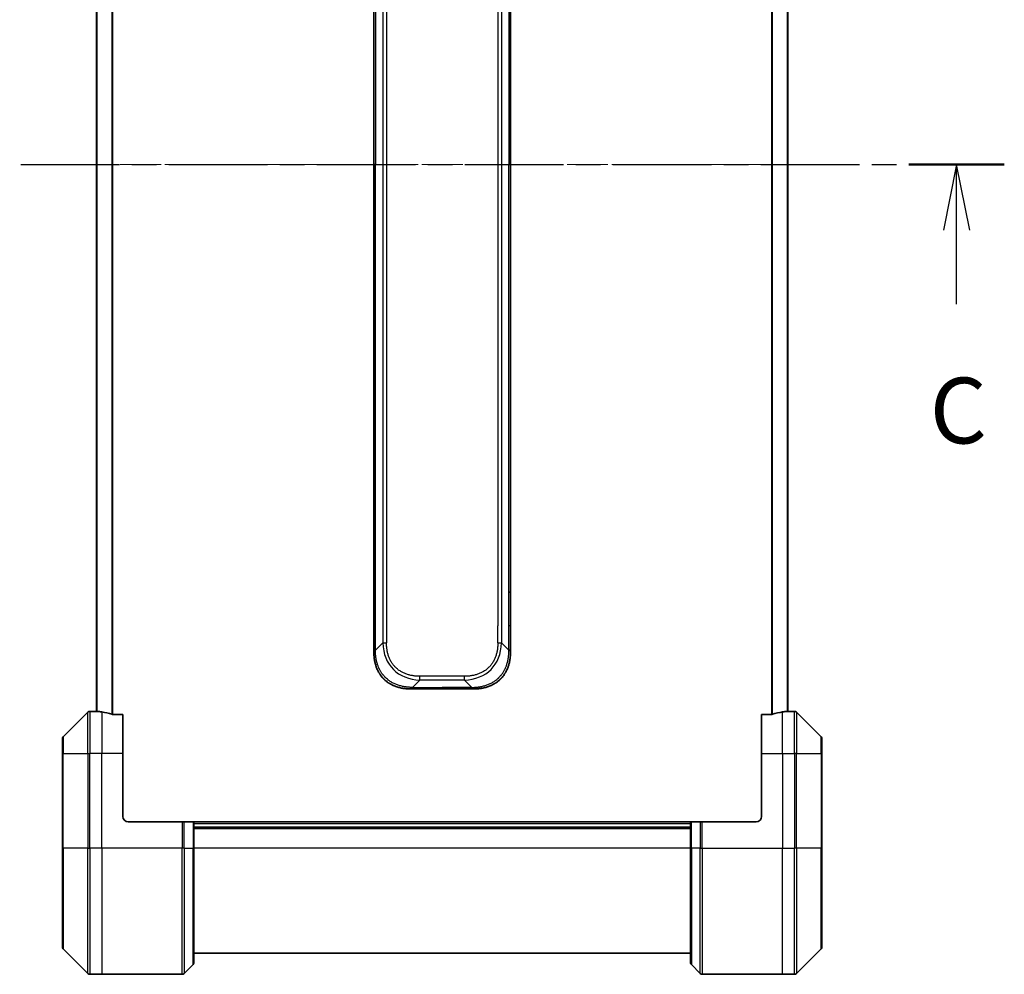
# Model space of a CAD drawing. Units: millimetres. Extents: x 0 to 8271, y 0 to 1405.
# Drawn here: x 2456 to 2643, y 1042 to 1223 of the extents above; entities that cross this region are included whole.
import ezdxf

# ---------------------------------------------------------------- set-up
doc = ezdxf.new("R2010")
doc.units = ezdxf.units.MM
doc.linetypes.add('CHAIN', pattern=[0.3543, 0.2362, -0.0295, 0.0591, -0.0295])
for name, color, linetype, lineweight in [('Centerline (ISO)', 131, 'Continuous', 18), ('Section Line (ISO)', 7, 'CHAIN', 25), ('Visible (ISO)', 7, 'Continuous', 35), ('Visible Narrow (ISO)', 7, 'Continuous', 25)]:
    doc.layers.add(name, color=color, linetype=linetype, lineweight=lineweight)
doc.styles.add('Note Text (TK)', font='MS PGothic.ttf')

# ---------------------------------------------------------------- blocks, each defined once
blk = doc.blocks.new('2dTransSection23')
at = {"layer": 'Section Line (ISO)', "linetype": 'CHAIN', "ltscale": 15.892249}
blk.add_line((146.242, 247.197), (189.287, 247.197), dxfattribs=at)
at = {"layer": 'Section Line (ISO)', "linetype": 'Continuous', "lineweight": 50}
for p, q in [((146.242, 247.197), (149.873, 247.197)), ((185.657, 247.197), (189.287, 247.197))]:
    blk.add_line(p, q, dxfattribs=at)
at = {"layer": 'Section Line (ISO)', "linetype": 'Continuous'}
for p, q in [((148.058, 247.197), (147.558, 244.697)), ((148.058, 244.697), (148.058, 247.197)), ((148.558, 244.697), (148.058, 247.197)), ((187.472, 247.197), (186.972, 244.697)), ((187.472, 244.697), (187.472, 247.197)), ((187.972, 244.697), (187.472, 247.197)), ((148.058, 241.878), (148.058, 244.697)), ((187.472, 241.878), (187.472, 244.697))]:
    blk.add_line(p, q, dxfattribs=at)
at = {"layer": 'Section Line (ISO)', "char_height": 2.5, "attachment_point": 7, "style": 'Note Text (TK)'}
for insert in [(147.039, 235.805), (186.453, 235.805)]:
    blk.add_mtext('C', dxfattribs=dict(at, insert=insert))

msp = doc.modelspace()

# ---------------------------------------------------------------- linework, layer by layer
at = {"layer": 'Centerline (ISO)', "linetype": 'CHAIN', "ltscale": 23.990969}
msp.add_line((2458.2574, 1195.9874), (2614.7574, 1195.9874), dxfattribs=at)
at = {"layer": 'Visible (ISO)'}
for p, q in [((2470.7574, 1299.9955), (2470.7574, 1091.9793)), ((2602.2574, 1091.9793), (2602.2574, 1299.9955)), ((2523.5074, 1277.343), (2523.5074, 1195.9874)), ((2549.5074, 1277.343), (2549.5074, 1195.9874)), ((2523.5074, 1114.6318), (2523.5074, 1195.9874)), ((2549.5074, 1114.6318), (2549.5074, 1195.9874)), ((2523.5074, 1108.2652), (2523.5074, 1114.6318)), ((2523.5074, 1114.6318), (2523.8003, 1114.6318)), ((2549.5074, 1114.6318), (2549.2145, 1114.6318)), ((2549.5074, 1108.2652), (2549.5074, 1114.6318)), ((2523.5074, 1103.3084), (2523.5074, 1108.2652)), ((2549.5074, 1103.3084), (2549.5074, 1108.2652)), ((2530.5785, 1096.2374), (2536.5074, 1096.2374)), ((2542.4363, 1096.2374), (2536.5074, 1096.2374)), ((2470.7574, 1091.9874), (2469.4645, 1091.9874)), ((2602.2574, 1091.9874), (2603.5503, 1091.9874)), ((2469.111, 1091.8409), (2464.4039, 1087.1338)), ((2475.7574, 1091.4036), (2473.866, 1091.4036)), ((2475.7574, 1091.4036), (2475.7574, 1083.9874)), ((2599.1488, 1091.4036), (2597.2574, 1091.4036)), ((2597.2574, 1083.9874), (2597.2574, 1091.4036)), ((2608.611, 1087.1338), (2603.9039, 1091.8409)), ((2464.2574, 1083.9874), (2464.2574, 1086.7803)), ((2608.7574, 1086.7803), (2608.7574, 1083.9874)), ((2464.2574, 1083.9874), (2464.2574, 1065.9874)), ((2475.7574, 1071.9874), (2475.7574, 1083.9874)), ((2597.2574, 1083.9874), (2597.2574, 1071.9874)), ((2608.7574, 1065.9874), (2608.7574, 1083.9874)), ((2476.7574, 1070.9874), (2487.0503, 1070.9874)), ((2487.0503, 1070.9874), (2487.4039, 1070.9874)), ((2489.111, 1070.9874), (2487.4039, 1070.9874)), ((2489.111, 1070.9874), (2489.2574, 1070.9874)), ((2583.7574, 1070.9874), (2489.2574, 1070.9874)), ((2489.2574, 1065.9874), (2489.2574, 1070.9874)), ((2583.7574, 1069.9874), (2489.2574, 1069.9874)), ((2583.7574, 1070.9874), (2583.9039, 1070.9874)), ((2583.7574, 1070.9874), (2583.7574, 1065.9874)), ((2585.611, 1070.9874), (2583.9039, 1070.9874)), ((2585.611, 1070.9874), (2585.9645, 1070.9874)), ((2596.2574, 1070.9874), (2585.9645, 1070.9874)), ((2464.2574, 1047.1945), (2464.2574, 1065.9874)), ((2489.2574, 1065.9874), (2489.2574, 1044.1945)), ((2583.7574, 1044.1945), (2583.7574, 1065.9874)), ((2608.7574, 1065.9874), (2608.7574, 1047.1945)), ((2464.4039, 1046.8409), (2469.111, 1042.1338)), ((2489.2574, 1045.9874), (2583.7574, 1045.9874)), ((2603.9039, 1042.1338), (2608.611, 1046.8409)), ((2487.4039, 1042.1338), (2489.111, 1043.8409)), ((2585.611, 1042.1338), (2583.9039, 1043.8409)), ((2471.7574, 1041.9874), (2469.4645, 1041.9874)), ((2487.0503, 1041.9874), (2471.7574, 1041.9874)), ((2585.9645, 1041.9874), (2601.2574, 1041.9874)), ((2601.2574, 1041.9874), (2603.5503, 1041.9874))]:
    msp.add_line(p, q, dxfattribs=at)
for centre, radius, start, end in [((2469.4645, 1091.4874), 0.5, 90, 135), ((2603.5503, 1091.4874), 0.5, 45, 90), ((2464.7574, 1086.7803), 0.5, 135, 180), ((2608.2574, 1086.7803), 0.5, 0, 45), ((2476.7574, 1071.9874), 1, 180, 270), ((2596.2574, 1071.9874), 1, 270, 0), ((2464.7574, 1047.1945), 0.5, 180, 225), ((2608.2574, 1047.1945), 0.5, 315, 0), ((2488.7574, 1044.1945), 0.5, 315, 0), ((2584.2574, 1044.1945), 0.5, 180, 225), ((2469.4645, 1042.4874), 0.5, 225, 270), ((2487.0503, 1042.4874), 0.5, 270, 315), ((2585.9645, 1042.4874), 0.5, 225, 270), ((2603.5503, 1042.4874), 0.5, 270, 315)]:
    msp.add_arc(centre, radius, start, end, dxfattribs=at)
for centre, major_axis, start_param, end_param in [((2470.1574, 1083.9874), (9.6, 0), 1.40334825, 1.49698509), ((2602.8574, 1083.9874), (-9.6, 0), 4.78620022, 4.87983706), ((2470.1574, 1083.9874), (9.6, 0), 1.19575789, 1.40334825), ((2602.8574, 1083.9874), (-9.6, 0), 4.87983706, 5.08742742)]:
    msp.add_ellipse(centre, major_axis=major_axis, ratio=0.83333333, start_param=start_param, end_param=end_param, dxfattribs=at)
for points, knots in [([(2523.5074, 1103.3084), (2523.5074, 1103.3082), (2523.5077, 1103.3091), (2523.509, 1103.3129), (2523.5099, 1103.3158), (2523.5125, 1103.3234), (2523.5142, 1103.3281), (2523.5182, 1103.339), (2523.5206, 1103.3452), (2523.5289, 1103.3656), (2523.536, 1103.3816), (2523.5534, 1103.4162), (2523.5638, 1103.4347), (2523.5878, 1103.4718), (2523.6016, 1103.4904), (2523.6324, 1103.5252), (2523.6495, 1103.5415), (2523.6776, 1103.5622), (2523.6874, 1103.5686), (2523.7079, 1103.5798), (2523.7185, 1103.5847), (2523.7405, 1103.5928), (2523.7519, 1103.5959), (2523.7756, 1103.6002), (2523.7879, 1103.6013), (2523.8003, 1103.6013)], [0, 0, 0, 0, 0.06389862, 0.06389862, 0.12721911, 0.12721911, 0.19005817, 0.19005817, 0.25250562, 0.25250562, 0.37650585, 0.37650585, 0.49991093, 0.49991093, 0.62332646, 0.62332646, 0.74735854, 0.74735854, 0.80983041, 0.80983041, 0.87269995, 0.87269995, 0.93605741, 0.93605741, 1, 1, 1, 1]), ([(2530.5785, 1096.2374), (2530.5557, 1096.2374), (2530.5318, 1096.2375), (2530.4856, 1096.2378), (2530.4634, 1096.238), (2530.3971, 1096.2389), (2530.3531, 1096.2397), (2530.3018, 1096.241), (2530.2951, 1096.2412), (2530.2489, 1096.2425), (2530.2098, 1096.2438), (2530.1457, 1096.2464), (2530.1208, 1096.2474), (2530.0692, 1096.2499), (2530.0423, 1096.2513), (2530.0025, 1096.2535), (2529.9896, 1096.2542), (2529.9606, 1096.2559), (2529.9437, 1096.257), (2529.8965, 1096.26), (2529.867, 1096.2621), (2529.8256, 1096.2651), (2529.814, 1096.266), (2529.7539, 1096.2707), (2529.7055, 1096.2748), (2529.6474, 1096.2802), (2529.6376, 1096.2811), (2529.5177, 1096.2927), (2529.4078, 1096.3053), (2529.2918, 1096.3208), (2529.2855, 1096.3217), (2529.166, 1096.3379), (2529.0529, 1096.3555), (2528.8215, 1096.3965), (2528.7032, 1096.42), (2528.4673, 1096.4727), (2528.3497, 1096.5018), (2528.1226, 1096.5637), (2528.0131, 1096.5963), (2527.898, 1096.6335), (2527.8915, 1096.6356), (2527.7698, 1096.6754), (2527.6555, 1096.7159), (2527.4409, 1096.7985), (2527.3404, 1096.84), (2527.2293, 1096.8891), (2527.2176, 1096.8942), (2527.095, 1096.9492), (2526.9854, 1097.0021), (2526.7855, 1097.1056), (2526.6948, 1097.1555), (2526.5896, 1097.2168), (2526.5738, 1097.2261), (2526.4532, 1097.2979), (2526.3502, 1097.3633), (2526.1679, 1097.4872), (2526.0878, 1097.5446), (2525.9904, 1097.6182), (2525.9717, 1097.6325), (2525.8564, 1097.7218), (2525.7622, 1097.7996), (2525.6246, 1097.9207), (2525.5793, 1097.9618), (2525.5236, 1098.0141), (2525.5125, 1098.0246), (2525.489, 1098.0469), (2525.4767, 1098.0588), (2525.4602, 1098.0748), (2525.4506, 1098.0841), (2525.4355, 1098.0989), (2525.4192, 1098.115), (2525.4084, 1098.1258), (2525.3922, 1098.142), (2525.3707, 1098.1637), (2525.3493, 1098.1855), (2525.3174, 1098.2184), (2525.2964, 1098.2405), (2525.2336, 1098.3073), (2525.1925, 1098.3525), (2525.089, 1098.4701), (2525.0275, 1098.5434), (2524.9514, 1098.6389), (2524.935, 1098.6598), (2524.8439, 1098.7773), (2524.7721, 1098.8762), (2524.6484, 1099.058), (2524.5954, 1099.1401), (2524.5318, 1099.2442), (2524.5192, 1099.2649), (2524.4445, 1099.3905), (2524.3853, 1099.497), (2524.2834, 1099.6934), (2524.2397, 1099.7828), (2524.1888, 1099.8933), (2524.1796, 1099.9135), (2524.1207, 1100.0446), (2524.074, 1100.1569), (2523.9941, 1100.3642), (2523.96, 1100.4589), (2523.9213, 1100.5738), (2523.9148, 1100.5934), (2523.8393, 1100.8246), (2523.7799, 1101.0393), (2523.7254, 1101.2751), (2523.7211, 1101.2942), (2523.6905, 1101.4311), (2523.6669, 1101.5495), (2523.628, 1101.7687), (2523.6121, 1101.8693), (2523.5953, 1101.9887), (2523.5928, 1102.0074), (2523.5767, 1102.127), (2523.565, 1102.2282), (2523.553, 1102.3481), (2523.5512, 1102.3667), (2523.5467, 1102.4153), (2523.544, 1102.4452), (2523.5406, 1102.4867), (2523.5396, 1102.4981), (2523.5372, 1102.5283), (2523.5358, 1102.5467), (2523.5333, 1102.5801), (2523.5322, 1102.5951), (2523.5302, 1102.6251), (2523.5292, 1102.6401), (2523.5275, 1102.666), (2523.5268, 1102.6771), (2523.5259, 1102.6916), (2523.5257, 1102.6949), (2523.5247, 1102.7117), (2523.5239, 1102.7252), (2523.5217, 1102.7653), (2523.5203, 1102.7919), (2523.5178, 1102.8425), (2523.5168, 1102.8666), (2523.5142, 1102.9291), (2523.5129, 1102.9675), (2523.5115, 1103.0143), (2523.5113, 1103.0224), (2523.5099, 1103.0763), (2523.509, 1103.1216), (2523.5081, 1103.1898), (2523.5078, 1103.2126), (2523.5075, 1103.26), (2523.5074, 1103.2848), (2523.5074, 1103.3084)], [0, 0, 0, 0, 0.00603093, 0.00603093, 0.01200082, 0.01200082, 0.02386453, 0.02386453, 0.0256517, 0.0256517, 0.03613138, 0.03613138, 0.04274016, 0.04274016, 0.04983235, 0.04983235, 0.05322303, 0.05322303, 0.05754644, 0.05754644, 0.0655788, 0.0655788, 0.06869046, 0.06869046, 0.08156439, 0.08156439, 0.08417983, 0.08417983, 0.11351507, 0.11351507, 0.11519956, 0.11519956, 0.14549648, 0.14549648, 0.17747096, 0.17747096, 0.20949575, 0.20949575, 0.23975641, 0.23975641, 0.24155998, 0.24155998, 0.27369023, 0.27369023, 0.30250814, 0.30250814, 0.30588615, 0.30588615, 0.33812709, 0.33812709, 0.36554526, 0.36554526, 0.3704056, 0.3704056, 0.40272297, 0.40272297, 0.4288146, 0.4288146, 0.43507034, 0.43507034, 0.46743781, 0.46743781, 0.48363607, 0.48363607, 0.48768525, 0.48768525, 0.49222443, 0.49222443, 0.49375923, 0.49578394, 0.49780875, 0.4998336, 0.4998336, 0.50387997, 0.50792604, 0.50792604, 0.51601838, 0.51601838, 0.53220268, 0.53220268, 0.55753216, 0.55753216, 0.56457512, 0.56457512, 0.59692782, 0.59692782, 0.62282899, 0.62282899, 0.6292513, 0.6292513, 0.66153724, 0.66153724, 0.68789286, 0.68789286, 0.69378262, 0.69378262, 0.72598258, 0.72598258, 0.75266521, 0.75266521, 0.75813556, 0.75813556, 0.81713068, 0.81713068, 0.82230116, 0.82230116, 0.85432155, 0.85432155, 0.88131133, 0.88131133, 0.88631061, 0.88631061, 0.91331134, 0.91331134, 0.91826749, 0.91826749, 0.92625167, 0.92625167, 0.92928915, 0.92928915, 0.9342914, 0.9342914, 0.93829671, 0.93829671, 0.94218101, 0.94218101, 0.94512943, 0.94512943, 0.94602349, 0.94602349, 0.94957856, 0.94957856, 0.95661043, 0.95661043, 0.96301317, 0.96301317, 0.97327411, 0.97327411, 0.97543021, 0.97543021, 0.98763403, 0.98763403, 0.99371993, 0.99371993, 1, 1, 1, 1]), ([(2542.4363, 1096.2374), (2542.4591, 1096.2374), (2542.483, 1096.2375), (2542.5292, 1096.2378), (2542.5514, 1096.238), (2542.6178, 1096.2389), (2542.6618, 1096.2397), (2542.713, 1096.241), (2542.7197, 1096.2412), (2542.7659, 1096.2425), (2542.805, 1096.2438), (2542.8691, 1096.2464), (2542.894, 1096.2474), (2542.9456, 1096.2499), (2542.9725, 1096.2513), (2543.0123, 1096.2535), (2543.0252, 1096.2542), (2543.0542, 1096.2559), (2543.0711, 1096.257), (2543.1183, 1096.26), (2543.1478, 1096.2621), (2543.1892, 1096.2651), (2543.2008, 1096.266), (2543.2609, 1096.2707), (2543.3093, 1096.2748), (2543.3674, 1096.2802), (2543.3773, 1096.2811), (2543.4972, 1096.2927), (2543.607, 1096.3053), (2543.723, 1096.3208), (2543.7293, 1096.3217), (2543.8489, 1096.3379), (2543.9619, 1096.3555), (2544.1933, 1096.3965), (2544.3116, 1096.42), (2544.5476, 1096.4727), (2544.6652, 1096.5018), (2544.8922, 1096.5637), (2545.0017, 1096.5963), (2545.1168, 1096.6335), (2545.1233, 1096.6356), (2545.245, 1096.6754), (2545.3593, 1096.7159), (2545.5739, 1096.7985), (2545.6744, 1096.84), (2545.7855, 1096.8891), (2545.7972, 1096.8942), (2545.9198, 1096.9492), (2546.0294, 1097.0021), (2546.2293, 1097.1056), (2546.32, 1097.1555), (2546.4253, 1097.2168), (2546.4411, 1097.2261), (2546.5616, 1097.2979), (2546.6646, 1097.3633), (2546.8469, 1097.4872), (2546.927, 1097.5446), (2547.0244, 1097.6182), (2547.0431, 1097.6325), (2547.1584, 1097.7218), (2547.2527, 1097.7996), (2547.3902, 1097.9207), (2547.4355, 1097.9618), (2547.4912, 1098.0141), (2547.5023, 1098.0246), (2547.5258, 1098.0469), (2547.5382, 1098.0588), (2547.5546, 1098.0748), (2547.5642, 1098.0841), (2547.5793, 1098.0989), (2547.5956, 1098.115), (2547.6064, 1098.1258), (2547.6226, 1098.142), (2547.6441, 1098.1637), (2547.6655, 1098.1855), (2547.6974, 1098.2184), (2547.7185, 1098.2405), (2547.7812, 1098.3073), (2547.8223, 1098.3525), (2547.9259, 1098.4701), (2547.9873, 1098.5434), (2548.0634, 1098.6389), (2548.0799, 1098.6598), (2548.1709, 1098.7773), (2548.2427, 1098.8762), (2548.3664, 1099.058), (2548.4194, 1099.1401), (2548.483, 1099.2442), (2548.4956, 1099.2649), (2548.5703, 1099.3905), (2548.6295, 1099.497), (2548.7314, 1099.6934), (2548.7751, 1099.7828), (2548.826, 1099.8933), (2548.8352, 1099.9135), (2548.8941, 1100.0446), (2548.9408, 1100.1569), (2549.0207, 1100.3642), (2549.0548, 1100.4589), (2549.0935, 1100.5738), (2549.1, 1100.5934), (2549.1755, 1100.8246), (2549.2349, 1101.0393), (2549.2894, 1101.2751), (2549.2937, 1101.2942), (2549.3243, 1101.4311), (2549.348, 1101.5495), (2549.3868, 1101.7687), (2549.4027, 1101.8693), (2549.4195, 1101.9887), (2549.4221, 1102.0074), (2549.4381, 1102.127), (2549.4498, 1102.2282), (2549.4618, 1102.3481), (2549.4636, 1102.3667), (2549.4681, 1102.4153), (2549.4708, 1102.4452), (2549.4742, 1102.4867), (2549.4752, 1102.4981), (2549.4776, 1102.5283), (2549.479, 1102.5467), (2549.4815, 1102.5801), (2549.4826, 1102.5951), (2549.4846, 1102.6251), (2549.4857, 1102.6401), (2549.4873, 1102.666), (2549.488, 1102.6771), (2549.4889, 1102.6916), (2549.4891, 1102.6949), (2549.4901, 1102.7117), (2549.4909, 1102.7252), (2549.4932, 1102.7653), (2549.4945, 1102.7919), (2549.497, 1102.8425), (2549.498, 1102.8666), (2549.5006, 1102.9291), (2549.5019, 1102.9675), (2549.5033, 1103.0143), (2549.5035, 1103.0224), (2549.5049, 1103.0763), (2549.5058, 1103.1216), (2549.5068, 1103.1898), (2549.507, 1103.2126), (2549.5073, 1103.26), (2549.5074, 1103.2848), (2549.5074, 1103.3084)], [0, 0, 0, 0, 0.00603093, 0.00603093, 0.01200082, 0.01200082, 0.02386453, 0.02386453, 0.0256517, 0.0256517, 0.03613138, 0.03613138, 0.04274016, 0.04274016, 0.04983235, 0.04983235, 0.05322303, 0.05322303, 0.05754644, 0.05754644, 0.0655788, 0.0655788, 0.06869046, 0.06869046, 0.08156439, 0.08156439, 0.08417983, 0.08417983, 0.11351507, 0.11351507, 0.11519956, 0.11519956, 0.14549648, 0.14549648, 0.17747096, 0.17747096, 0.20949575, 0.20949575, 0.23975641, 0.23975641, 0.24155998, 0.24155998, 0.27369023, 0.27369023, 0.30250814, 0.30250814, 0.30588615, 0.30588615, 0.33812709, 0.33812709, 0.36554526, 0.36554526, 0.3704056, 0.3704056, 0.40272297, 0.40272297, 0.4288146, 0.4288146, 0.43507034, 0.43507034, 0.46743781, 0.46743781, 0.48363607, 0.48363607, 0.48768525, 0.48768525, 0.49222443, 0.49222443, 0.49375923, 0.49578394, 0.49780875, 0.4998336, 0.4998336, 0.50387997, 0.50792604, 0.50792604, 0.51601838, 0.51601838, 0.53220268, 0.53220268, 0.55753216, 0.55753216, 0.56457512, 0.56457512, 0.59692782, 0.59692782, 0.62282899, 0.62282899, 0.6292513, 0.6292513, 0.66153724, 0.66153724, 0.68789286, 0.68789286, 0.69378262, 0.69378262, 0.72598258, 0.72598258, 0.75266521, 0.75266521, 0.75813556, 0.75813556, 0.81713068, 0.81713068, 0.82230116, 0.82230116, 0.85432155, 0.85432155, 0.88131133, 0.88131133, 0.88631061, 0.88631061, 0.91331134, 0.91331134, 0.91826749, 0.91826749, 0.92625167, 0.92625167, 0.92928915, 0.92928915, 0.9342914, 0.9342914, 0.93829671, 0.93829671, 0.94218101, 0.94218101, 0.94512943, 0.94512943, 0.94602349, 0.94602349, 0.94957856, 0.94957856, 0.95661043, 0.95661043, 0.96301317, 0.96301317, 0.97327411, 0.97327411, 0.97543021, 0.97543021, 0.98763403, 0.98763403, 0.99371993, 0.99371993, 1, 1, 1, 1]), ([(2549.5074, 1103.3084), (2549.5074, 1103.3082), (2549.5071, 1103.3091), (2549.5058, 1103.3129), (2549.5049, 1103.3158), (2549.5023, 1103.3234), (2549.5006, 1103.3281), (2549.4966, 1103.339), (2549.4942, 1103.3452), (2549.4859, 1103.3656), (2549.4788, 1103.3816), (2549.4614, 1103.4162), (2549.451, 1103.4347), (2549.427, 1103.4718), (2549.4132, 1103.4904), (2549.3824, 1103.5252), (2549.3653, 1103.5415), (2549.3372, 1103.5622), (2549.3274, 1103.5686), (2549.3069, 1103.5798), (2549.2963, 1103.5847), (2549.2743, 1103.5928), (2549.2629, 1103.5959), (2549.2392, 1103.6002), (2549.2269, 1103.6013), (2549.2145, 1103.6013)], [0, 0, 0, 0, 0.06389862, 0.06389862, 0.12721911, 0.12721911, 0.19005817, 0.19005817, 0.25250562, 0.25250562, 0.37650585, 0.37650585, 0.49991093, 0.49991093, 0.62332646, 0.62332646, 0.74735854, 0.74735854, 0.80983041, 0.80983041, 0.87269995, 0.87269995, 0.93605741, 0.93605741, 1, 1, 1, 1]), ([(2530.8714, 1096.5303), (2530.8714, 1096.5179), (2530.8703, 1096.5056), (2530.8681, 1096.4937), (2530.866, 1096.4819), (2530.8629, 1096.4705), (2530.8589, 1096.4595), (2530.855, 1096.4485), (2530.8502, 1096.4379), (2530.8446, 1096.4276), (2530.8391, 1096.4175), (2530.8328, 1096.4077), (2530.8259, 1096.3983), (2530.8123, 1096.3796), (2530.7962, 1096.3625), (2530.7789, 1096.347), (2530.7617, 1096.3316), (2530.7433, 1096.3179), (2530.7249, 1096.3059), (2530.7065, 1096.2939), (2530.6881, 1096.2835), (2530.6709, 1096.2748), (2530.6536, 1096.2661), (2530.6376, 1096.259), (2530.6239, 1096.2534), (2530.6171, 1096.2507), (2530.6108, 1096.2483), (2530.6053, 1096.2462), (2530.5997, 1096.2442), (2530.5949, 1096.2425), (2530.5909, 1096.2412), (2530.5869, 1096.2399), (2530.5838, 1096.239), (2530.5817, 1096.2383), (2530.5796, 1096.2377), (2530.5785, 1096.2374), (2530.5785, 1096.2374)], [0, 0, 0, 0, 0.06393414, 0.06393414, 0.06393414, 0.12727971, 0.12727971, 0.12727971, 0.19013505, 0.19013505, 0.19013505, 0.25259143, 0.25259143, 0.25259143, 0.37659236, 0.37659236, 0.37659236, 0.49998231, 0.49998231, 0.49998231, 0.62337432, 0.62337432, 0.62337432, 0.74738158, 0.74738158, 0.74738158, 0.8098428, 0.8098428, 0.8098428, 0.87270421, 0.87270421, 0.87270421, 0.93605712, 0.93605712, 0.93605712, 1, 1, 1, 1]), ([(2542.1434, 1096.5303), (2542.1434, 1096.5179), (2542.1446, 1096.5056), (2542.1467, 1096.4937), (2542.1488, 1096.4819), (2542.1519, 1096.4705), (2542.1559, 1096.4595), (2542.1598, 1096.4485), (2542.1647, 1096.4379), (2542.1702, 1096.4276), (2542.1758, 1096.4175), (2542.182, 1096.4077), (2542.1889, 1096.3983), (2542.2026, 1096.3796), (2542.2186, 1096.3625), (2542.2359, 1096.347), (2542.2531, 1096.3316), (2542.2715, 1096.3179), (2542.2899, 1096.3059), (2542.3083, 1096.2939), (2542.3267, 1096.2835), (2542.3439, 1096.2748), (2542.3612, 1096.2661), (2542.3772, 1096.259), (2542.3909, 1096.2534), (2542.3978, 1096.2507), (2542.404, 1096.2483), (2542.4096, 1096.2462), (2542.4151, 1096.2442), (2542.42, 1096.2425), (2542.4239, 1096.2412), (2542.4279, 1096.2399), (2542.431, 1096.239), (2542.4331, 1096.2383), (2542.4352, 1096.2377), (2542.4363, 1096.2374), (2542.4363, 1096.2374)], [0, 0, 0, 0, 0.06393414, 0.06393414, 0.06393414, 0.12727971, 0.12727971, 0.12727971, 0.19013505, 0.19013505, 0.19013505, 0.25259143, 0.25259143, 0.25259143, 0.37659236, 0.37659236, 0.37659236, 0.49998231, 0.49998231, 0.49998231, 0.62337432, 0.62337432, 0.62337432, 0.74738158, 0.74738158, 0.74738158, 0.8098428, 0.8098428, 0.8098428, 0.87270421, 0.87270421, 0.87270421, 0.93605712, 0.93605712, 0.93605712, 1, 1, 1, 1]), ([(2470.7574, 1091.9793), (2470.7574, 1091.9776), (2470.7649, 1091.9755), (2470.7956, 1091.9711), (2470.8187, 1091.9688), (2470.8516, 1091.9665), (2470.8583, 1091.966), (2470.8654, 1091.9656)], [0.1356732242, 0.1356732242, 0.1356732242, 0.1356732242, 0.1469944231, 0.1469944231, 0.158315622, 0.158315622, 0.1609890322, 0.1609890322, 0.1609890322, 0.1609890322]), ([(2602.1495, 1091.9656), (2602.1565, 1091.966), (2602.1632, 1091.9665), (2602.1961, 1091.9688), (2602.2192, 1091.9711), (2602.2499, 1091.9755), (2602.2574, 1091.9776), (2602.2574, 1091.9793)], [0.1103900742, 0.1103900742, 0.1103900742, 0.1103900742, 0.1130634845, 0.1130634845, 0.1243846834, 0.1243846834, 0.1357058823, 0.1357058823, 0.1357058823, 0.1357058823]), ([(2473.674, 1091.4313), (2473.6967, 1091.4239), (2473.7234, 1091.4174), (2473.7886, 1091.4066), (2473.8284, 1091.4036), (2473.866, 1091.4036)], [-0.0201836507, -0.0201836507, -0.0201836507, -0.0201836507, -0.0112759257, -0.0112759257, 0, 0, 0, 0]), ([(2599.1488, 1091.4036), (2599.1871, 1091.4036), (2599.2276, 1091.4067), (2599.2926, 1091.4176), (2599.3185, 1091.4241), (2599.3408, 1091.4313)], [0.093260715, 0.093260715, 0.093260715, 0.093260715, 0.1047444472, 0.1047444472, 0.1134564756, 0.1134564756, 0.1134564756, 0.1134564756])]:
    msp.add_open_spline(points, degree=3, knots=knots, dxfattribs=at)
at = {"layer": 'Visible Narrow (ISO)'}
for p, q in [((2470.8654, 1091.9656), (2470.8654, 1300.0092)), ((2473.674, 1300.5434), (2473.674, 1091.4313)), ((2473.866, 1091.4036), (2473.866, 1300.5712)), ((2599.1488, 1300.5712), (2599.1488, 1091.4036)), ((2599.3408, 1091.4313), (2599.3408, 1300.5434)), ((2602.1495, 1300.0092), (2602.1495, 1091.9656)), ((2525.2145, 1286.9592), (2525.2145, 1105.0156)), ((2525.9216, 1286.9592), (2525.9216, 1105.0155)), ((2547.8003, 1286.9592), (2547.8003, 1105.0156)), ((2547.0932, 1283.7096), (2547.0932, 1108.2652)), ((2523.8003, 1277.343), (2523.8003, 1195.9874)), ((2549.2145, 1277.343), (2549.2145, 1195.9874)), ((2523.8003, 1195.9874), (2523.5074, 1195.9874)), ((2523.8003, 1114.6318), (2523.8003, 1195.9874)), ((2549.2145, 1114.6318), (2549.2145, 1195.9874)), ((2549.2145, 1195.9874), (2549.5074, 1195.9874)), ((2523.8003, 1108.2652), (2523.8003, 1114.6318)), ((2549.2145, 1108.2652), (2549.2145, 1114.6318)), ((2523.5074, 1108.2652), (2523.8003, 1108.2652)), ((2523.8003, 1103.6013), (2523.8003, 1108.2652)), ((2547.0932, 1105.0155), (2547.0932, 1108.2652)), ((2549.2145, 1103.6013), (2549.2145, 1108.2652)), ((2549.5074, 1108.2652), (2549.2145, 1108.2652)), ((2523.8003, 1103.6013), (2525.2145, 1105.0156)), ((2549.2145, 1103.6013), (2547.8003, 1105.0156)), ((2530.8714, 1096.5303), (2532.2856, 1097.9445)), ((2540.7292, 1098.6516), (2532.2856, 1098.6516)), ((2532.2856, 1097.9445), (2532.2856, 1098.6516)), ((2540.7292, 1097.9445), (2532.2856, 1097.9445)), ((2540.7292, 1097.9445), (2540.7292, 1098.6516)), ((2542.1434, 1096.5303), (2540.7292, 1097.9445)), ((2530.8714, 1096.5303), (2536.5074, 1096.5303)), ((2536.5074, 1096.2374), (2536.5074, 1096.5303)), ((2542.1434, 1096.5303), (2536.5074, 1096.5303)), ((2469.4645, 1091.9874), (2469.4645, 1083.9874)), ((2603.5503, 1083.9874), (2603.5503, 1091.9874)), ((2469.111, 1083.9874), (2469.111, 1091.8409)), ((2471.7574, 1091.8755), (2471.7574, 1083.9874)), ((2601.2574, 1083.9874), (2601.2574, 1091.8755)), ((2603.9039, 1091.8409), (2603.9039, 1083.9874)), ((2464.4039, 1087.1338), (2464.4039, 1083.9874)), ((2608.611, 1083.9874), (2608.611, 1087.1338)), ((2464.4039, 1083.9874), (2464.2574, 1083.9874)), ((2464.4039, 1065.9874), (2464.4039, 1083.9874)), ((2464.4039, 1083.9874), (2469.111, 1083.9874)), ((2469.111, 1083.9874), (2469.4645, 1083.9874)), ((2469.111, 1083.9874), (2469.111, 1065.9874)), ((2471.7574, 1083.9874), (2469.4645, 1083.9874)), ((2469.4645, 1065.9874), (2469.4645, 1083.9874)), ((2475.7574, 1083.9874), (2471.7574, 1083.9874)), ((2471.7574, 1065.9874), (2471.7574, 1083.9874)), ((2597.2574, 1083.9874), (2601.2574, 1083.9874)), ((2601.2574, 1083.9874), (2601.2574, 1065.9874)), ((2601.2574, 1083.9874), (2603.5503, 1083.9874)), ((2603.9039, 1083.9874), (2603.5503, 1083.9874)), ((2603.5503, 1083.9874), (2603.5503, 1065.9874)), ((2603.9039, 1065.9874), (2603.9039, 1083.9874)), ((2603.9039, 1083.9874), (2608.611, 1083.9874)), ((2608.611, 1083.9874), (2608.611, 1065.9874)), ((2608.611, 1083.9874), (2608.7574, 1083.9874)), ((2487.0503, 1070.9874), (2487.0503, 1065.9874)), ((2487.4039, 1065.9874), (2487.4039, 1070.9874)), ((2489.111, 1070.9874), (2489.111, 1065.9874)), ((2489.2574, 1070.6874), (2583.7574, 1070.6874)), ((2489.2574, 1069.6874), (2583.7574, 1069.6874)), ((2583.9039, 1065.9874), (2583.9039, 1070.9874)), ((2585.611, 1070.9874), (2585.611, 1065.9874)), ((2585.9645, 1065.9874), (2585.9645, 1070.9874)), ((2464.2574, 1065.9874), (2464.4039, 1065.9874)), ((2464.4039, 1065.9874), (2464.4039, 1046.8409)), ((2469.111, 1065.9874), (2464.4039, 1065.9874)), ((2469.111, 1065.9874), (2469.4645, 1065.9874)), ((2469.111, 1042.1338), (2469.111, 1065.9874)), ((2471.7574, 1065.9874), (2469.4645, 1065.9874)), ((2469.4645, 1065.9874), (2469.4645, 1041.9874)), ((2487.0503, 1065.9874), (2471.7574, 1065.9874)), ((2471.7574, 1065.9874), (2471.7574, 1041.9874)), ((2487.0503, 1041.9874), (2487.0503, 1065.9874)), ((2487.4039, 1065.9874), (2487.0503, 1065.9874)), ((2487.4039, 1065.9874), (2487.4039, 1042.1338)), ((2487.4039, 1065.9874), (2489.111, 1065.9874)), ((2489.111, 1065.9874), (2489.2574, 1065.9874)), ((2489.111, 1043.8409), (2489.111, 1065.9874)), ((2583.7574, 1065.9874), (2489.2574, 1065.9874)), ((2583.9039, 1065.9874), (2583.7574, 1065.9874)), ((2583.9039, 1065.9874), (2583.9039, 1043.8409)), ((2585.611, 1065.9874), (2583.9039, 1065.9874)), ((2585.611, 1065.9874), (2585.9645, 1065.9874)), ((2585.611, 1042.1338), (2585.611, 1065.9874)), ((2585.9645, 1065.9874), (2601.2574, 1065.9874)), ((2585.9645, 1065.9874), (2585.9645, 1041.9874)), ((2601.2574, 1041.9874), (2601.2574, 1065.9874)), ((2601.2574, 1065.9874), (2603.5503, 1065.9874)), ((2603.5503, 1041.9874), (2603.5503, 1065.9874)), ((2603.9039, 1065.9874), (2603.5503, 1065.9874)), ((2603.9039, 1065.9874), (2603.9039, 1042.1338)), ((2608.611, 1065.9874), (2603.9039, 1065.9874)), ((2608.611, 1065.9874), (2608.7574, 1065.9874)), ((2608.611, 1046.8409), (2608.611, 1065.9874))]:
    msp.add_line(p, q, dxfattribs=at)
for centre, major_axis, ratio, start_param, end_param in [((2538.6498, 1111.3798), (11.4312, 11.4312), 0.61858116, 2.61800068, 3.66518463), ((2525.9216, 1105.0156), (-1, 0), 0.00001006, 0.78539768, 1.57079624), ((2534.365, 1111.3798), (11.4312, -11.4312), 0.61858116, 5.75959333, 6.80677728), ((2547.0932, 1105.0156), (-1, 0), 0.00001006, 1.57079641, 2.35619458)]:
    msp.add_ellipse(centre, major_axis=major_axis, ratio=ratio, start_param=start_param, end_param=end_param, dxfattribs=at)
for points, knots in [([(2530.8714, 1096.5303), (2530.8356, 1096.5315), (2530.7998, 1096.5328), (2530.7272, 1096.5354), (2530.6906, 1096.5368), (2530.5797, 1096.5412), (2530.5056, 1096.5445), (2530.4204, 1096.5487), (2530.4093, 1096.5493), (2530.337, 1096.553), (2530.2758, 1096.5565), (2530.1999, 1096.5614), (2530.1852, 1096.5624), (2530.151, 1096.5647), (2530.1314, 1096.5661), (2530.0796, 1096.57), (2530.0475, 1096.5725), (2530.0017, 1096.5765), (2529.9882, 1096.5777), (2529.9586, 1096.5804), (2529.9426, 1096.582), (2529.9144, 1096.5848), (2529.9023, 1096.5861), (2529.8734, 1096.5891), (2529.8566, 1096.5909), (2529.8285, 1096.5939), (2529.8174, 1096.5952), (2529.7596, 1096.6017), (2529.7131, 1096.6073), (2529.6572, 1096.6145), (2529.6478, 1096.6157), (2529.5329, 1096.6308), (2529.4276, 1096.6466), (2529.3166, 1096.6653), (2529.3106, 1096.6663), (2529.1966, 1096.6858), (2529.0889, 1096.7063), (2528.8689, 1096.7528), (2528.7566, 1096.779), (2528.5337, 1096.8362), (2528.423, 1096.8673), (2528.2097, 1096.9324), (2528.107, 1096.9663), (2527.9992, 1097.0046), (2527.9931, 1097.0068), (2527.8796, 1097.0474), (2527.773, 1097.0885), (2527.5736, 1097.1713), (2527.4804, 1097.2125), (2527.3774, 1097.2609), (2527.3666, 1097.266), (2527.2535, 1097.3199), (2527.1524, 1097.3714), (2526.9683, 1097.4715), (2526.885, 1097.5193), (2526.7883, 1097.5779), (2526.7738, 1097.5868), (2526.6634, 1097.655), (2526.569, 1097.7169), (2526.4022, 1097.8335), (2526.3289, 1097.8872), (2526.2398, 1097.9559), (2526.2226, 1097.9692), (2526.1173, 1098.0523), (2526.0311, 1098.1244), (2525.905, 1098.2363), (2525.8636, 1098.2742), (2525.8125, 1098.3224), (2525.8023, 1098.3321), (2525.7808, 1098.3526), (2525.7694, 1098.3636), (2525.7543, 1098.3783), (2525.7455, 1098.3869), (2525.7317, 1098.4004), (2525.7167, 1098.4152), (2525.6968, 1098.435), (2525.6721, 1098.4599), (2525.6525, 1098.48), (2525.6231, 1098.5102), (2525.6037, 1098.5305), (2525.546, 1098.5917), (2525.5081, 1098.6331), (2525.4123, 1098.7408), (2525.3555, 1098.8079), (2525.2847, 1098.8952), (2525.2694, 1098.9143), (2525.1846, 1099.0219), (2525.1174, 1099.1123), (2525.0011, 1099.2786), (2524.9511, 1099.3539), (2524.8907, 1099.4491), (2524.8788, 1099.4682), (2524.8075, 1099.5835), (2524.7508, 1099.6813), (2524.6524, 1099.8621), (2524.6099, 1099.9445), (2524.56, 1100.0464), (2524.551, 1100.0651), (2524.4931, 1100.1865), (2524.4468, 1100.2905), (2524.3668, 1100.4831), (2524.3323, 1100.5713), (2524.2929, 1100.6785), (2524.2862, 1100.6968), (2524.2085, 1100.9136), (2524.1462, 1101.1153), (2524.0875, 1101.3371), (2524.0828, 1101.3551), (2524.0494, 1101.4847), (2524.0232, 1101.597), (2523.9792, 1101.8053), (2523.9607, 1101.9011), (2523.9407, 1102.015), (2523.9376, 1102.0328), (2523.9183, 1102.1473), (2523.9036, 1102.2442), (2523.8882, 1102.3591), (2523.8858, 1102.377), (2523.8798, 1102.4236), (2523.8762, 1102.4525), (2523.8715, 1102.4923), (2523.8702, 1102.5032), (2523.8669, 1102.5321), (2523.8649, 1102.55), (2523.8613, 1102.5824), (2523.8598, 1102.5968), (2523.8567, 1102.6259), (2523.8552, 1102.6406), (2523.8526, 1102.6671), (2523.8515, 1102.6789), (2523.8501, 1102.6945), (2523.8497, 1102.6982), (2523.848, 1102.7175), (2523.8466, 1102.733), (2523.8425, 1102.7824), (2523.8399, 1102.8163), (2523.8362, 1102.866), (2523.8351, 1102.8818), (2523.8328, 1102.9156), (2523.8316, 1102.9337), (2523.8266, 1103.0107), (2523.8232, 1103.0697), (2523.8194, 1103.1417), (2523.8188, 1103.1546), (2523.8144, 1103.2406), (2523.8112, 1103.3138), (2523.8068, 1103.4227), (2523.8054, 1103.4584), (2523.8028, 1103.5299), (2523.8015, 1103.5656), (2523.8003, 1103.6013)], [0, 0, 0, 0, 0.00951843, 0.00951843, 0.01927017, 0.01927017, 0.03897756, 0.03897756, 0.04192115, 0.04192115, 0.05819961, 0.05819961, 0.06210716, 0.06210716, 0.0673145, 0.0673145, 0.07589045, 0.07589045, 0.07949473, 0.07949473, 0.08378297, 0.08378297, 0.08700508, 0.08700508, 0.09150359, 0.09150359, 0.09449125, 0.09449125, 0.10692923, 0.10692923, 0.1094537, 0.1094537, 0.13771659, 0.13771659, 0.13933656, 0.13933656, 0.168411, 0.168411, 0.19896324, 0.19896324, 0.22943128, 0.22943128, 0.2581017, 0.2581017, 0.2598073, 0.2598073, 0.29010163, 0.29010163, 0.31714072, 0.31714072, 0.32030271, 0.32030271, 0.35040524, 0.35040524, 0.375904, 0.375904, 0.38041489, 0.38041489, 0.4103459, 0.4103459, 0.43444291, 0.43444291, 0.44021323, 0.44021323, 0.47003429, 0.47003429, 0.48494369, 0.48494369, 0.48866986, 0.48866986, 0.49284669, 0.49284669, 0.49425893, 0.49612193, 0.49798503, 0.49984815, 0.50357136, 0.50729437, 0.50729437, 0.51474107, 0.51474107, 0.52963783, 0.52963783, 0.55297, 0.55297, 0.5594638, 0.5594638, 0.58933565, 0.58933565, 0.61331518, 0.61331518, 0.6192715, 0.6192715, 0.64928674, 0.64928674, 0.67388392, 0.67388392, 0.67939323, 0.67939323, 0.7095977, 0.7095977, 0.73473574, 0.73473574, 0.73990333, 0.73990333, 0.79588224, 0.79588224, 0.8008112, 0.8008112, 0.83141419, 0.83141419, 0.85731042, 0.85731042, 0.86211705, 0.86211705, 0.88812643, 0.88812643, 0.89290995, 0.89290995, 0.90062179, 0.90062179, 0.9035569, 0.9035569, 0.90833924, 0.90833924, 0.9122001, 0.9122001, 0.91610966, 0.91610966, 0.91926425, 0.91926425, 0.92025821, 0.92025821, 0.92440673, 0.92440673, 0.93342038, 0.93342038, 0.93763073, 0.93763073, 0.94243407, 0.94243407, 0.95812979, 0.95812979, 0.96156293, 0.96156293, 0.98100212, 0.98100212, 0.99050094, 0.99050094, 1, 1, 1, 1]), ([(2532.2856, 1098.6516), (2532.2588, 1098.6516), (2532.232, 1098.6517), (2532.2052, 1098.6519), (2532.1784, 1098.6522), (2532.1517, 1098.6525), (2532.1249, 1098.653), (2532.0713, 1098.6539), (2532.0177, 1098.6552), (2531.9642, 1098.6571), (2531.9108, 1098.6589), (2531.8574, 1098.6612), (2531.804, 1098.664), (2531.7506, 1098.6668), (2531.6973, 1098.6701), (2531.644, 1098.6739), (2531.5374, 1098.6815), (2531.4308, 1098.691), (2531.3245, 1098.7026), (2531.2186, 1098.7142), (2531.1129, 1098.7279), (2531.0075, 1098.7437), (2530.9021, 1098.7596), (2530.7969, 1098.7776), (2530.6922, 1098.7979), (2530.5878, 1098.8181), (2530.4838, 1098.8406), (2530.3804, 1098.8654), (2530.277, 1098.8903), (2530.1742, 1098.9174), (2530.0721, 1098.947), (2529.9703, 1098.9765), (2529.8693, 1099.0085), (2529.7691, 1099.0429), (2529.6687, 1099.0774), (2529.5691, 1099.1144), (2529.4706, 1099.1539), (2529.3726, 1099.1933), (2529.2755, 1099.2352), (2529.1797, 1099.2797), (2529.0837, 1099.3243), (2528.9889, 1099.3715), (2528.8955, 1099.4213), (2528.8024, 1099.4709), (2528.7106, 1099.5232), (2528.6205, 1099.578), (2528.5302, 1099.6329), (2528.4416, 1099.6904), (2528.3547, 1099.7504), (2528.268, 1099.8103), (2528.1831, 1099.8728), (2528.1001, 1099.9378), (2528.017, 1100.0028), (2527.936, 1100.0703), (2527.857, 1100.1402), (2527.7781, 1100.2101), (2527.7013, 1100.2823), (2527.6268, 1100.3568), (2527.5523, 1100.4313), (2527.4801, 1100.5081), (2527.4102, 1100.587), (2527.3403, 1100.666), (2527.2728, 1100.747), (2527.2078, 1100.8301), (2527.1428, 1100.9131), (2527.0804, 1100.998), (2527.0204, 1101.0847), (2526.9604, 1101.1716), (2526.9029, 1101.2602), (2526.848, 1101.3505), (2526.7932, 1101.4406), (2526.7409, 1101.5323), (2526.6913, 1101.6254), (2526.6415, 1101.7189), (2526.5943, 1101.8137), (2526.5497, 1101.9097), (2526.5052, 1102.0055), (2526.4633, 1102.1025), (2526.4239, 1102.2006), (2526.3844, 1102.2991), (2526.3474, 1102.3987), (2526.3129, 1102.4991), (2526.2785, 1102.5993), (2526.2466, 1102.7003), (2526.2171, 1102.8021), (2526.1875, 1102.9042), (2526.1603, 1103.007), (2526.1355, 1103.1104), (2526.1106, 1103.2138), (2526.0882, 1103.3177), (2526.0679, 1103.4222), (2526.0476, 1103.5269), (2526.0296, 1103.632), (2526.0138, 1103.7375), (2525.9979, 1103.8429), (2525.9843, 1103.9486), (2525.9727, 1104.0545), (2525.961, 1104.1608), (2525.9515, 1104.2673), (2525.9439, 1104.3739), (2525.9402, 1104.4273), (2525.9369, 1104.4806), (2525.9341, 1104.534), (2525.9313, 1104.5874), (2525.929, 1104.6408), (2525.9271, 1104.6942), (2525.9253, 1104.7477), (2525.9239, 1104.8013), (2525.923, 1104.8548), (2525.9225, 1104.8816), (2525.9222, 1104.9084), (2525.922, 1104.9352), (2525.9217, 1104.962), (2525.9216, 1104.9888), (2525.9216, 1105.0155)], [0, 0, 0, 0, 0.0078947, 0.0078947, 0.0078947, 0.01578834, 0.01578834, 0.01578834, 0.03157244, 0.03157244, 0.03157244, 0.04731554, 0.04731554, 0.04731554, 0.06305526, 0.06305526, 0.06305526, 0.09452927, 0.09452927, 0.09452927, 0.1258917, 0.1258917, 0.1258917, 0.15727795, 0.15727795, 0.15727795, 0.18857292, 0.18857292, 0.18857292, 0.21986274, 0.21986274, 0.21986274, 0.25106576, 0.25106576, 0.25106576, 0.28233974, 0.28233974, 0.28233974, 0.31347551, 0.31347551, 0.31347551, 0.34465597, 0.34465597, 0.34465597, 0.37574264, 0.37574264, 0.37574264, 0.40685276, 0.40685276, 0.40685276, 0.43790177, 0.43790177, 0.43790177, 0.46896154, 0.46896154, 0.46896154, 0.50000254, 0.50000254, 0.50000254, 0.53103867, 0.53103867, 0.53103867, 0.56210332, 0.56210332, 0.56210332, 0.59314745, 0.59314745, 0.59314745, 0.62426242, 0.62426242, 0.62426242, 0.65534424, 0.65534424, 0.65534424, 0.68652944, 0.68652944, 0.68652944, 0.71766048, 0.71766048, 0.71766048, 0.74893894, 0.74893894, 0.74893894, 0.78013748, 0.78013748, 0.78013748, 0.8114273, 0.8114273, 0.8114273, 0.84272227, 0.84272227, 0.84272227, 0.87411143, 0.87411143, 0.87411143, 0.90547095, 0.90547095, 0.90547095, 0.93694497, 0.93694497, 0.93694497, 0.95268473, 0.95268473, 0.95268473, 0.96842789, 0.96842789, 0.96842789, 0.98421182, 0.98421182, 0.98421182, 0.99210538, 0.99210538, 0.99210538, 1, 1, 1, 1]), ([(2547.0932, 1105.0155), (2547.0932, 1104.9888), (2547.0931, 1104.962), (2547.0929, 1104.9352), (2547.0926, 1104.9084), (2547.0923, 1104.8816), (2547.0918, 1104.8548), (2547.0909, 1104.8013), (2547.0895, 1104.7477), (2547.0877, 1104.6942), (2547.0859, 1104.6408), (2547.0835, 1104.5874), (2547.0807, 1104.534), (2547.0779, 1104.4806), (2547.0747, 1104.4273), (2547.0709, 1104.3739), (2547.0633, 1104.2673), (2547.0538, 1104.1608), (2547.0421, 1104.0545), (2547.0306, 1103.9486), (2547.0169, 1103.8429), (2547.0011, 1103.7375), (2546.9852, 1103.632), (2546.9672, 1103.5269), (2546.9469, 1103.4222), (2546.9267, 1103.3177), (2546.9042, 1103.2138), (2546.8793, 1103.1104), (2546.8545, 1103.007), (2546.8274, 1102.9042), (2546.7978, 1102.8021), (2546.7682, 1102.7003), (2546.7363, 1102.5993), (2546.7019, 1102.4991), (2546.6674, 1102.3987), (2546.6304, 1102.2991), (2546.5909, 1102.2006), (2546.5515, 1102.1025), (2546.5096, 1102.0055), (2546.4651, 1101.9097), (2546.4205, 1101.8137), (2546.3733, 1101.7189), (2546.3235, 1101.6254), (2546.2739, 1101.5323), (2546.2217, 1101.4406), (2546.1668, 1101.3505), (2546.1119, 1101.2602), (2546.0544, 1101.1716), (2545.9944, 1101.0847), (2545.9345, 1100.998), (2545.872, 1100.9131), (2545.807, 1100.8301), (2545.742, 1100.747), (2545.6745, 1100.666), (2545.6046, 1100.587), (2545.5347, 1100.5081), (2545.4625, 1100.4313), (2545.388, 1100.3568), (2545.3135, 1100.2823), (2545.2367, 1100.2101), (2545.1578, 1100.1402), (2545.0788, 1100.0703), (2544.9978, 1100.0028), (2544.9148, 1099.9378), (2544.8318, 1099.8728), (2544.7468, 1099.8103), (2544.6601, 1099.7504), (2544.5732, 1099.6904), (2544.4846, 1099.6329), (2544.3944, 1099.578), (2544.3042, 1099.5232), (2544.2125, 1099.4709), (2544.1193, 1099.4213), (2544.0259, 1099.3715), (2543.9311, 1099.3243), (2543.8352, 1099.2797), (2543.7393, 1099.2352), (2543.6423, 1099.1933), (2543.5442, 1099.1539), (2543.4457, 1099.1144), (2543.3462, 1099.0774), (2543.2457, 1099.0429), (2543.1456, 1099.0085), (2543.0445, 1098.9765), (2542.9427, 1098.947), (2542.8406, 1098.9174), (2542.7378, 1098.8903), (2542.6344, 1098.8654), (2542.531, 1098.8406), (2542.427, 1098.8181), (2542.3226, 1098.7979), (2542.2179, 1098.7776), (2542.1128, 1098.7596), (2542.0073, 1098.7437), (2541.9019, 1098.7279), (2541.7962, 1098.7142), (2541.6903, 1098.7026), (2541.584, 1098.691), (2541.4775, 1098.6815), (2541.3708, 1098.6739), (2541.3175, 1098.6701), (2541.2642, 1098.6668), (2541.2108, 1098.664), (2541.1574, 1098.6612), (2541.104, 1098.6589), (2541.0506, 1098.6571), (2540.9971, 1098.6552), (2540.9435, 1098.6539), (2540.89, 1098.653), (2540.8632, 1098.6525), (2540.8364, 1098.6522), (2540.8096, 1098.6519), (2540.7828, 1098.6517), (2540.756, 1098.6516), (2540.7292, 1098.6516)], [0, 0, 0, 0, 0.00789462, 0.00789462, 0.00789462, 0.01578818, 0.01578818, 0.01578818, 0.03157211, 0.03157211, 0.03157211, 0.04731527, 0.04731527, 0.04731527, 0.06305504, 0.06305504, 0.06305504, 0.09452905, 0.09452905, 0.09452905, 0.12588857, 0.12588857, 0.12588857, 0.15727773, 0.15727773, 0.15727773, 0.18857271, 0.18857271, 0.18857271, 0.21986253, 0.21986253, 0.21986253, 0.25106106, 0.25106106, 0.25106106, 0.28233954, 0.28233954, 0.28233954, 0.31347056, 0.31347056, 0.31347056, 0.34465578, 0.34465578, 0.34465578, 0.37573758, 0.37573758, 0.37573758, 0.40685256, 0.40685256, 0.40685256, 0.43789668, 0.43789668, 0.43789668, 0.46896135, 0.46896135, 0.46896135, 0.49999746, 0.49999746, 0.49999746, 0.53103848, 0.53103848, 0.53103848, 0.56209823, 0.56209823, 0.56209823, 0.59314727, 0.59314727, 0.59314727, 0.62425736, 0.62425736, 0.62425736, 0.65534405, 0.65534405, 0.65534405, 0.68652449, 0.68652449, 0.68652449, 0.71766029, 0.71766029, 0.71766029, 0.74893424, 0.74893424, 0.74893424, 0.7801373, 0.7801373, 0.7801373, 0.81142712, 0.81142712, 0.81142712, 0.84272209, 0.84272209, 0.84272209, 0.8741083, 0.8741083, 0.8741083, 0.90547077, 0.90547077, 0.90547077, 0.93694479, 0.93694479, 0.93694479, 0.95268449, 0.95268449, 0.95268449, 0.96842759, 0.96842759, 0.96842759, 0.98421167, 0.98421167, 0.98421167, 0.9921053, 0.9921053, 0.9921053, 1, 1, 1, 1]), ([(2542.1434, 1096.5303), (2542.1793, 1096.5315), (2542.2151, 1096.5328), (2542.2876, 1096.5354), (2542.3243, 1096.5368), (2542.4351, 1096.5412), (2542.5093, 1096.5445), (2542.5945, 1096.5487), (2542.6055, 1096.5493), (2542.6778, 1096.553), (2542.739, 1096.5565), (2542.8149, 1096.5614), (2542.8296, 1096.5624), (2542.8638, 1096.5647), (2542.8834, 1096.5661), (2542.9352, 1096.57), (2542.9674, 1096.5725), (2543.0131, 1096.5765), (2543.0266, 1096.5777), (2543.0562, 1096.5804), (2543.0723, 1096.582), (2543.1004, 1096.5848), (2543.1125, 1096.5861), (2543.1414, 1096.5891), (2543.1582, 1096.5909), (2543.1863, 1096.5939), (2543.1975, 1096.5952), (2543.2552, 1096.6017), (2543.3017, 1096.6073), (2543.3576, 1096.6145), (2543.367, 1096.6157), (2543.482, 1096.6308), (2543.5872, 1096.6466), (2543.6982, 1096.6653), (2543.7043, 1096.6663), (2543.8183, 1096.6858), (2543.9259, 1096.7063), (2544.1459, 1096.7528), (2544.2582, 1096.779), (2544.4811, 1096.8362), (2544.5918, 1096.8673), (2544.8051, 1096.9324), (2544.9078, 1096.9663), (2545.0157, 1097.0046), (2545.0217, 1097.0068), (2545.1352, 1097.0474), (2545.2418, 1097.0885), (2545.4413, 1097.1713), (2545.5345, 1097.2125), (2545.6374, 1097.2609), (2545.6482, 1097.266), (2545.7613, 1097.3199), (2545.8624, 1097.3714), (2546.0465, 1097.4715), (2546.1298, 1097.5193), (2546.2265, 1097.5779), (2546.241, 1097.5868), (2546.3515, 1097.655), (2546.4458, 1097.7169), (2546.6127, 1097.8335), (2546.6859, 1097.8872), (2546.7751, 1097.9559), (2546.7922, 1097.9692), (2546.8975, 1098.0523), (2546.9838, 1098.1244), (2547.1098, 1098.2363), (2547.1513, 1098.2742), (2547.2024, 1098.3224), (2547.2125, 1098.3321), (2547.2341, 1098.3526), (2547.2454, 1098.3636), (2547.2605, 1098.3783), (2547.2693, 1098.3869), (2547.2832, 1098.4004), (2547.2981, 1098.4152), (2547.318, 1098.435), (2547.3427, 1098.4599), (2547.3624, 1098.48), (2547.3917, 1098.5102), (2547.4111, 1098.5305), (2547.4689, 1098.5917), (2547.5068, 1098.6331), (2547.6025, 1098.7408), (2547.6594, 1098.8079), (2547.7301, 1098.8952), (2547.7454, 1098.9143), (2547.8303, 1099.0219), (2547.8974, 1099.1123), (2548.0137, 1099.2786), (2548.0638, 1099.3539), (2548.1241, 1099.4491), (2548.136, 1099.4682), (2548.2073, 1099.5835), (2548.2641, 1099.6813), (2548.3624, 1099.8621), (2548.4049, 1099.9445), (2548.4548, 1100.0464), (2548.4638, 1100.0651), (2548.5217, 1100.1865), (2548.568, 1100.2905), (2548.648, 1100.4831), (2548.6825, 1100.5713), (2548.7219, 1100.6785), (2548.7286, 1100.6968), (2548.8063, 1100.9136), (2548.8686, 1101.1153), (2548.9274, 1101.3371), (2548.9321, 1101.3551), (2548.9654, 1101.4847), (2548.9916, 1101.597), (2549.0357, 1101.8053), (2549.0541, 1101.9011), (2549.0741, 1102.015), (2549.0772, 1102.0328), (2549.0965, 1102.1473), (2549.1112, 1102.2442), (2549.1267, 1102.3591), (2549.129, 1102.377), (2549.135, 1102.4236), (2549.1386, 1102.4525), (2549.1433, 1102.4923), (2549.1446, 1102.5032), (2549.1479, 1102.5321), (2549.15, 1102.55), (2549.1535, 1102.5824), (2549.155, 1102.5968), (2549.1581, 1102.6259), (2549.1596, 1102.6406), (2549.1622, 1102.6671), (2549.1633, 1102.6789), (2549.1647, 1102.6945), (2549.1651, 1102.6982), (2549.1668, 1102.7175), (2549.1682, 1102.733), (2549.1723, 1102.7824), (2549.175, 1102.8163), (2549.1786, 1102.866), (2549.1797, 1102.8818), (2549.182, 1102.9156), (2549.1832, 1102.9337), (2549.1882, 1103.0107), (2549.1916, 1103.0697), (2549.1954, 1103.1417), (2549.1961, 1103.1546), (2549.2004, 1103.2406), (2549.2036, 1103.3138), (2549.208, 1103.4227), (2549.2094, 1103.4584), (2549.212, 1103.5299), (2549.2133, 1103.5656), (2549.2145, 1103.6013)], [0, 0, 0, 0, 0.00951843, 0.00951843, 0.01927017, 0.01927017, 0.03897756, 0.03897756, 0.04192115, 0.04192115, 0.05819961, 0.05819961, 0.06210716, 0.06210716, 0.0673145, 0.0673145, 0.07589045, 0.07589045, 0.07949473, 0.07949473, 0.08378297, 0.08378297, 0.08700508, 0.08700508, 0.09150359, 0.09150359, 0.09449125, 0.09449125, 0.10692923, 0.10692923, 0.1094537, 0.1094537, 0.13771659, 0.13771659, 0.13933656, 0.13933656, 0.168411, 0.168411, 0.19896324, 0.19896324, 0.22943128, 0.22943128, 0.2581017, 0.2581017, 0.2598073, 0.2598073, 0.29010163, 0.29010163, 0.31714072, 0.31714072, 0.32030271, 0.32030271, 0.35040524, 0.35040524, 0.375904, 0.375904, 0.38041489, 0.38041489, 0.4103459, 0.4103459, 0.43444291, 0.43444291, 0.44021323, 0.44021323, 0.47003429, 0.47003429, 0.48494369, 0.48494369, 0.48866986, 0.48866986, 0.49284669, 0.49284669, 0.49425893, 0.49612193, 0.49798503, 0.49984815, 0.50357136, 0.50729437, 0.50729437, 0.51474107, 0.51474107, 0.52963783, 0.52963783, 0.55297, 0.55297, 0.5594638, 0.5594638, 0.58933565, 0.58933565, 0.61331518, 0.61331518, 0.6192715, 0.6192715, 0.64928674, 0.64928674, 0.67388392, 0.67388392, 0.67939323, 0.67939323, 0.7095977, 0.7095977, 0.73473574, 0.73473574, 0.73990333, 0.73990333, 0.79588224, 0.79588224, 0.8008112, 0.8008112, 0.83141419, 0.83141419, 0.85731042, 0.85731042, 0.86211705, 0.86211705, 0.88812643, 0.88812643, 0.89290995, 0.89290995, 0.90062179, 0.90062179, 0.9035569, 0.9035569, 0.90833924, 0.90833924, 0.9122001, 0.9122001, 0.91610966, 0.91610966, 0.91926425, 0.91926425, 0.92025821, 0.92025821, 0.92440673, 0.92440673, 0.93342038, 0.93342038, 0.93763073, 0.93763073, 0.94243407, 0.94243407, 0.95812979, 0.95812979, 0.96156293, 0.96156293, 0.98100212, 0.98100212, 0.99050094, 0.99050094, 1, 1, 1, 1])]:
    msp.add_open_spline(points, degree=3, knots=knots, dxfattribs=at)

# ---------------------------------------------------------------- block references
at = {"layer": 'Section Line (ISO)', "xscale": 5, "yscale": 5, "zscale": 5}
msp.add_blockref('2dTransSection23', (1697, -40), dxfattribs=at)

doc.saveas('drawing.dxf')
